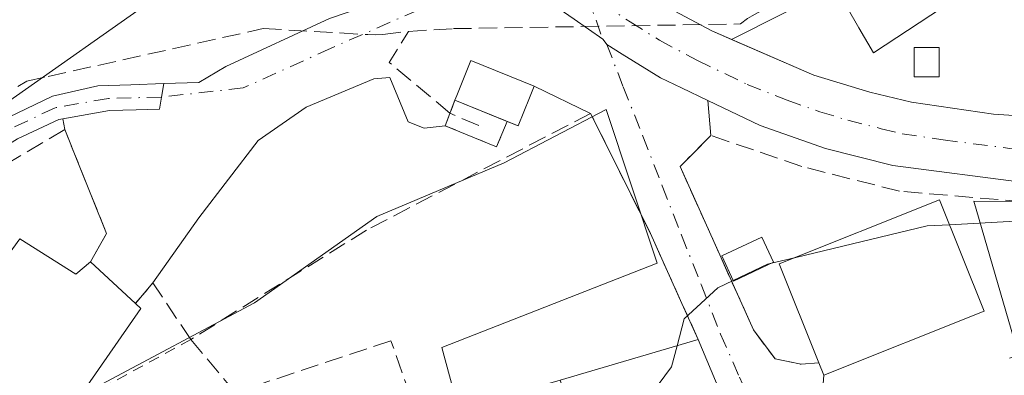
# Model space of a CAD drawing. Units: metres. Extents: x 613502 to 616930, y 4775646 to 4778016.
# Drawn here: x 616541 to 616630, y 4777442 to 4777474 of the extents above; entities that cross this region are included whole.
import ezdxf

# ---------------------------------------------------------------- set-up
doc = ezdxf.new("R2010")
doc.units = ezdxf.units.M
doc.header["$MEASUREMENT"] = 0
for name, pattern in [('DGN Style 2', [1.6480167562047852, 0.988810053722871, -0.6592067024819142]), ('DGN Style 3', [2.307223458686699, 1.648016756204785, -0.6592067024819142]), ('DGN Style 4', [2.6384748266838614, 1.318413404963828, -0.6592067024819142, 0.001648016756204785, -0.6592067024819142])]:
    doc.linetypes.add(name, pattern=pattern)
for name, color, linetype, lineweight in [('Alambrada', 7, 'DGN Style 2', 0), ('Camino Cxs', 7, 'Continuous', 0), ('Camino eje', 30, 'DGN Style 4', 13), ('Carretera de calzada única Cxs', 7, 'Continuous', 13), ('Carretera de calzada única eje', 7, 'DGN Style 4', 0), ('Conducción de hidrocarburos lineal', 6, 'DGN Style 3', 0), ('Curva de nivel normal', 30, 'Continuous', 0), ('Edificación Cxs', 1, 'Continuous', 13), ('Edificación ligera Cxs', 1, 'Continuous', 0), ('Elemento construido', 1, 'Continuous', 0), ('Instalación de hidrocarburos Cxs', 135, 'Continuous', 0), ('Muro lineal', 1, 'DGN Style 3', 13), ('Núcleo urbano CxS', 7, 'Continuous', 0), ('Prado CxS', 92, 'Continuous', 0), ('Valla', 7, 'DGN Style 2', 0), ('Vía urbana Cxs', 4, 'Continuous', 0), ('Vía urbana eje', 4, 'DGN Style 4', 0)]:
    doc.layers.add(name, color=color, linetype=linetype, lineweight=lineweight)

# ---------------------------------------------------------------- blocks, each defined once
blk = doc.blocks.new('*U13')
at = {"layer": 'Prado CxS', "color": 92, "linetype": 'Continuous', "lineweight": 0}
for points in [[(616547.7747, 4777441.1437, 168.2102000000014), (616562.0525000002, 4777448.743100001, 168.2345000000059), (616573.1061000006, 4777456.572699999, 168.1321999999927), (616584.6205000002, 4777461.408700001, 168.2369000000035), (616593.8318999996, 4777466.2445, 168.3113000000012), (616598.4732999997, 4777452.320499999, 168.8914999999979), (616578.9814999999, 4777444.6853, 168.2445000000007), (616584.6095000004, 4777423.856899999, 170.8148999999976)], [(616539.2600999996, 4777483.720100001, 162.1394), (616541.5000999998, 4777485.7601, 162.2525000000023), (616543.1700999998, 4777488.3301, 162.1830999999947), (616542.7801000001, 4777490.950099999, 161.8448000000062), (616544.4401000004, 4777494.220100001, 161.7826999999961), (616546.1101000002, 4777497.4801, 161.7054999999964), (616550.5601000005, 4777507.610099999, 161.4134999999951), (616553.2235000003, 4777513.6733, 161.3852999999945), (616553.4901000002, 4777514.280099999, 161.4704000000056), (616574.7033000002, 4777499.466499999, 166.9689999999973), (616556.1851000005, 4777478.565500001, 166.3126000000047), (616536.7238999996, 4777464.829299999, 167.2358999999997)]]:
    blk.add_polyline3d(points, dxfattribs=at)
blk = doc.blocks.new('*U37')
at = {"layer": 'Carretera de calzada única Cxs', "color": 7, "linetype": 'Continuous', "lineweight": 13}
for points in [[(616598.5701000001, 4777475.920100001, 168.0795000000071), (616603.3901000004, 4777473.360099999, 168.1484999999957), (616605.1727, 4777472.589199999, 168.1741000000038), (616612.6401000004, 4777469.360099999, 168.5752999999968), (616617.6901000004, 4777467.8301, 168.5207999999984), (616621.4600999998, 4777466.920100001, 168.8003999999928), (616628.8701, 4777465.8201, 168.7918999999965), (616651.4200999998, 4777464.360099999, 169.4119999999966)], [(616631.8701, 4777459.610099999, 169.7630000000063), (616619.7801000001, 4777461.1801, 170.3559999999998), (616613.6901000004, 4777462.7301, 168.8193000000028), (616607.7801000001, 4777464.790100001, 168.7464999999938), (616603.0362, 4777467.062100001, 168.3530000000028), (616600.6552999998, 4777468.202400001, 168.2669000000024), (616598.7600999996, 4777469.110099999, 168.2397000000055), (616595.3071, 4777471.265000001, 168.1845999999932), (616593.8948999997, 4777472.146299999, 168.1508000000031), (616593.6553999997, 4777472.4627, 168.1331000000064), (616593.5401, 4777472.6151, 168.1301999999996), (616590.9606, 4777474.4168, 168.1276000000071)]]:
    blk.add_polyline3d(points, dxfattribs=at)
blk = doc.blocks.new('*U40')
at = {"layer": 'Vía urbana Cxs', "color": 4, "linetype": 'Continuous', "lineweight": 0}
for points in [[(616607.8000999996, 4777431.970100001, 174.7599999999948), (616602.1700999998, 4777445.420100001, 172.0271999999968), (616600.6901000004, 4777448.690099999, 170.3571999999986), (616597.8501000004, 4777455.0101, 169.4079999999958), (616595.6106000004, 4777459.517999999, 169.036300000007), (616592.4401000004, 4777465.9001, 168.7315999999992), (616587.3400999998, 4777468.350099999, 168.9814000000042), (616581.6201, 4777470.6801, 169.0568999999959), (616580.3300999999, 4777467.5101, 169.9830999999976), (616580.1700999998, 4777467.090100001, 169.9251999999979), (616579.2889, 4777464.765900001, 169.6698000000033), (616577.3991, 4777464.5634, 169.6900000000023), (616575.9505000003, 4777465.1205, 171.0583999999944), (616574.2790999999, 4777469.131999999, 172.0472000000009), (616572.8306, 4777469.020500001, 173.3852999999945), (616566.7019999997, 4777466.457699999, 173.2703000000038), (616562.3563000001, 4777463.449100001, 168.9645000000019), (616557.0077999998, 4777456.429199999, 168.6943000000028), (616552.8501000004, 4777450.540100001, 169.0792999999976), (616551.2600999996, 4777448.6801, 170.485400000005), (616547.2100999998, 4777452.460100001, 170.3717999999935), (616548.6601, 4777455.020099999, 169.3396999999968), (616546.1834000006, 4777461.169299999, 168.8678999999975), (616544.8701, 4777464.4301, 169.3417000000045), (616544.6994000003, 4777465.4147, 169.5828000000038), (616548.9282999998, 4777466.147700001, 169.4000999999989), (616551.3255000003, 4777466.214500001, 170.0228999999963), (616553.4417000003, 4777466.273499999, 170.4502999999968), (616553.6309000002, 4777467.373500001, 171.0384999999951), (616553.8400999998, 4777468.590100001, 171.7388999999966), (616557.0077999998, 4777468.6862, 172.2636999999959), (616559.4592000004, 4777470.1348, 172.7436000000016), (616568.8191000001, 4777474.4805, 172.8481000000029)], [(616590.9606, 4777474.4168, 168.1276000000071), (616593.5401, 4777472.6151, 168.1301999999996), (616593.6553999997, 4777472.4627, 168.1331000000064), (616593.8948999997, 4777472.146299999, 168.1508000000031), (616595.3071, 4777471.265000001, 168.1845999999932), (616598.7600999996, 4777469.110099999, 168.2397000000055), (616600.6552999998, 4777468.202400001, 168.2669000000024), (616603.0362, 4777467.062100001, 168.3530000000028), (616603.3201000001, 4777463.9001, 168.8889999999956), (616600.9501, 4777461.5101, 169.1530000000057), (616600.5301000001, 4777461.090100001, 169.1753000000026), (616607.1700999998, 4777446.300100001, 171.9205999999976), (616609.1201, 4777443.6601, 173.1215999999986), (616611.4801000003, 4777443.1801, 175.1508999999933), (616613.0900999998, 4777443.3101, 176.2912999999971), (616613.5401, 4777442.1801, 175.5556999999972), (616613.3201000001, 4777439.420100001, 173.869200000001)]]:
    blk.add_polyline3d(points, dxfattribs=at)

msp = doc.modelspace()

# ---------------------------------------------------------------- linework, layer by layer
at = {"layer": 'Alambrada', "color": 7, "linetype": 'DGN Style 2', "lineweight": 0, "extrusion": (0.1764446897712953, 0.09645869469957215, 0.9795728618476353), "elevation": 569779.7400085649, "flags": 128}
msp.add_lwpolyline([(3896187.789549019, -2774742.902244785), (3896187.789549019, -2774730.814098168)], dxfattribs=at)
at = {"layer": 'Camino Cxs', "color": 7, "linetype": 'Continuous', "lineweight": 0}
for points in [[(616463.8501000004, 4777406.6501, 167.0391999999993), (616484.2100999998, 4777418.120100001, 167.6251000000047), (616492.9801000003, 4777422.370100001, 167.8359999999957), (616501.3601000002, 4777426.940099999, 167.4554000000062), (616511.7801000001, 4777432.860099999, 167.4548000000068), (616516.5000999998, 4777436.030099999, 167.4771000000037), (616520.9301000005, 4777439.710100001, 167.5528999999951), (616523.7701000003, 4777442.620100001, 167.6885000000038), (616526.1101000002, 4777445.920100001, 167.7428999999975), (616528.2801000001, 4777450.630100001, 167.8709999999992), (616530.3400999998, 4777455.390100001, 167.9113999999972), (616532.2301000003, 4777458.590100001, 168.1503999999986), (616534.5000999998, 4777461.600099999, 168.7872999999963), (616536.9600999998, 4777463.8301, 169.3954999999987), (616539.8101000005, 4777465.5601, 170.2516999999934), (616543.7600999996, 4777467.450099999, 170.2682000000059), (616547.8701, 4777468.380100001, 169.8353999999963), (616550.8601000002, 4777468.4801, 170.9171999999962), (616553.8400999998, 4777468.590100001, 171.7388999999966)], [(616539.8101000005, 4777465.5601, 170.2516999999934), (616543.7600999996, 4777467.450099999, 170.2682000000059), (616547.8701, 4777468.380100001, 169.8353999999963), (616550.8601000002, 4777468.4801, 170.9171999999962), (616553.8400999998, 4777468.590100001, 171.7388999999966), (616553.6309000002, 4777467.373500001, 171.0384999999951), (616553.4417000003, 4777466.273499999, 170.4502999999968), (616551.3255000003, 4777466.214500001, 170.0228999999963), (616548.9282999998, 4777466.147700001, 169.4000999999989), (616544.6994000003, 4777465.4147, 169.5828000000038), (616544.3384999996, 4777465.3521, 169.6521000000066), (616540.6091, 4777463.579299999, 169.4459999999963)], [(616553.8400999998, 4777468.590100001, 171.7388999999966), (616553.6309000002, 4777467.373500001, 171.0384999999951), (616553.4417000003, 4777466.273499999, 170.4502999999968), (616551.3255000003, 4777466.214500001, 170.0228999999963), (616548.9282999998, 4777466.147700001, 169.4000999999989), (616544.6994000003, 4777465.4147, 169.5828000000038)], [(616544.6994000003, 4777465.4147, 169.5828000000038), (616544.3384999996, 4777465.3521, 169.6521000000066), (616540.6091, 4777463.579299999, 169.4459999999963), (616538.1473000003, 4777462.0781, 168.7263999999996), (616535.3163000002, 4777459.126499999, 168.853099999993), (616532.5239000004, 4777454.410700001, 168.3886000000057), (616529.7046999997, 4777448.067500001, 168.9214000000065), (616526.7287, 4777442.710700001, 168.1209999999992), (616523.1952999998, 4777438.843900001, 167.7277000000031), (616518.2912999997, 4777434.593699999, 167.5932999999932), (616512.4732999997, 4777430.7075, 167.5724999999948), (616494.0900999998, 4777420.220100001, 168.8285999999935), (616485.3300999999, 4777415.9801, 167.9364999999962), (616465.0100999996, 4777404.540100001, 167.269100000005), (616431.9700999996, 4777386.780099999, 167.0244999999995), (616409.4101, 4777375.100099999, 166.8390000000072), (616378.6101000002, 4777357.7401, 166.8108000000066), (616368.7210999997, 4777352.9069, 166.3222999999998), (616360.2544999998, 4777348.078299999, 166.2433000000019)]]:
    msp.add_polyline3d(points, dxfattribs=at)
at = {"layer": 'Camino eje', "color": 30, "linetype": 'DGN Style 4', "lineweight": 13}
msp.add_polyline3d([(616553.6309000002, 4777467.373500001, 171.0384999999951), (616548.8183000004, 4777467.245100001, 169.6309000000037), (616544.0022999998, 4777466.410300001, 169.9670000000042), (616540.0853000004, 4777464.5481, 169.8105000000069), (616537.4524999997, 4777462.942700001, 168.7998999999982), (616534.4345000006, 4777459.7963, 168.7041999999929), (616531.5447000006, 4777454.916099999, 168.1484000000055), (616528.7193, 4777448.558900001, 168.2905000000028), (616525.8296999997, 4777443.3577, 167.934699999998), (616522.4265000002, 4777439.633300001, 167.6174000000028), (616517.6105000004, 4777435.4593, 167.5286000000051), (616512.2050999999, 4777431.610099999, 167.5187000000005), (616506.9951, 4777428.6501, 167.5080000000016), (616497.7251000004, 4777423.5801, 167.9147999999986), (616493.5351, 4777421.295100001, 168.3306000000011), (616489.1551000001, 4777419.175100001, 168.3585000000021), (616484.7701000003, 4777417.050100001, 167.7776000000013), (616474.5900999998, 4777411.315099999, 167.3236000000034), (616464.4301000005, 4777405.595100001, 167.1532000000007)], dxfattribs=at)
at = {"layer": 'Carretera de calzada única Cxs', "color": 7, "linetype": 'Continuous', "lineweight": 13, "extrusion": (-0.01209784496039134, 0.00523113367971792, 0.9999131349210988), "elevation": 17700.16347626001, "flags": 128}
msp.add_lwpolyline([(616560.2991022393, 4777446.135458335), (616562.0818814909, 4777445.364647788)], dxfattribs=at)
at = {"layer": 'Carretera de calzada única Cxs', "color": 7, "linetype": 'Continuous', "lineweight": 13}
for points in [[(616589.6761999996, 4777482.359800001, 168.241200000004), (616590.8979000002, 4777481.315400001, 168.1733999999997), (616591.9101, 4777480.450099999, 168.1294999999955), (616596.8551000003, 4777477.011499999, 168.0577000000048), (616598.5701000001, 4777475.920100001, 168.0795000000071), (616603.3901000004, 4777473.360099999, 168.1484999999957)], [(616603.0362, 4777467.062100001, 168.3530000000028), (616600.6552999998, 4777468.202400001, 168.2669000000024), (616598.7600999996, 4777469.110099999, 168.2397000000055), (616595.3071, 4777471.265000001, 168.1845999999932), (616593.8948999997, 4777472.146299999, 168.1508000000031), (616593.6553999997, 4777472.4628, 168.1331000000064), (616593.5401, 4777472.6151, 168.1301999999996), (616590.9606, 4777474.4169, 168.1276000000071), (616586.8901000004, 4777477.2601, 168.1002000000008), (616585.0926000001, 4777478.7401, 168.1530999999959), (616583.8901000004, 4777479.7301, 168.1601999999984), (616583.1086999997, 4777480.5196, 168.1465000000026)], [(616605.1727, 4777472.589299999, 168.1741000000038), (616612.6401000004, 4777469.360099999, 168.5752999999968), (616617.6901000004, 4777467.8301, 168.5207999999984), (616621.4600999998, 4777466.920100001, 168.8003999999928), (616628.8701, 4777465.8201, 168.7918999999965), (616651.4200999998, 4777464.360099999, 169.4119999999966), (616715.9101, 4777461.860099999, 171.2995999999985), (616720.7701000003, 4777461.770099999, 172.9076000000059)], [(616756.3901000004, 4777454.640100001, 171.5157000000036), (616747.1901000004, 4777454.640100001, 171.5633999999991), (616715.7100999998, 4777455.290100001, 171.2185999999929), (616650.6901000004, 4777457.8101, 170.6010999999999), (616631.8701, 4777459.610099999, 169.7630000000063), (616619.7801000001, 4777461.1801, 170.3559999999998), (616613.6901000004, 4777462.7301, 168.8193000000028), (616607.7801000001, 4777464.790100001, 168.7464999999938), (616603.0362, 4777467.062100001, 168.3530000000028)]]:
    msp.add_polyline3d(points, dxfattribs=at)
at = {"layer": 'Carretera de calzada única eje', "color": 7, "linetype": 'DGN Style 4', "lineweight": 0}
msp.add_polyline3d([(616592.0100999996, 4777476.9001, 168.0801000000065), (616593.3300999999, 4777475.9301, 168.0875999999989), (616596.0100999996, 4777474.1801, 168.0930999999982), (616598.6601, 4777472.5101, 168.1068999999989), (616602.1001000004, 4777470.690099999, 168.1836000000039), (616606.6001000004, 4777468.520099999, 168.2562999999936), (616610.2100999998, 4777467.0801, 168.4046999999991), (616613.1700999998, 4777466.050100001, 168.5489999999991), (616615.6901000004, 4777465.270099999, 168.6327000000019), (616618.7301000003, 4777464.5101, 168.7491000000009), (616620.6201, 4777464.050100001, 168.8447000000015), (616624.3201000001, 4777463.5001, 168.882500000007), (616630.3701, 4777462.720100001, 168.8669999999984), (616641.6401000004, 4777461.9901, 169.2983999999997), (616651.0500999996, 4777461.090100001, 169.7452000000048), (616715.8201000001, 4777458.5801, 170.508600000001), (616731.4801000003, 4777458.2601, 171.1426999999967), (616747.2301000003, 4777457.9301, 171.0684999999939), (616798.1601, 4777457.9301, 173.4882000000071), (616803.6001000004, 4777458.1601, 173.8623999999982), (616805.8000999996, 4777458.220100001, 173.9848999999958)], dxfattribs=at)
at = {"layer": 'Conducción de hidrocarburos lineal', "color": 6, "linetype": 'DGN Style 3', "lineweight": 0, "extrusion": (0.4848636130637065, 0.2758364271279065, 0.8299527349169467), "elevation": 1616897.101782837, "flags": 128}
msp.add_lwpolyline([(3847641.616537802, -2405337.559097681), (3847648.344612507, -2405334.555693721), (3847649.920800737, -2405338.042575088)], dxfattribs=at)
at = {"layer": 'Conducción de hidrocarburos lineal', "color": 6, "linetype": 'DGN Style 3', "lineweight": 0, "extrusion": (-0.008295900404468065, 0.003519211305426887, 0.9999593957697818), "elevation": 11867.59737418341, "flags": 128}
msp.add_lwpolyline([(616562.5050352684, 4777452.620421523), (616559.9102138397, 4777453.72112834)], dxfattribs=at)
at = {"layer": 'Conducción de hidrocarburos lineal', "color": 6, "linetype": 'DGN Style 3', "lineweight": 0}
for points in [[(616575.9620000003, 4777473.318, 169.5065000000031), (616580.0240000002, 4777473.568, 168.4551999999967), (616605.9890000002, 4777473.994000001, 168.2149999999965), (616606.6220000006, 4777474.473999999, 168.2415000000037), (616607.04, 4777474.715, 168.2590000000055), (616637.3389999997, 4777491.876, 168.3205000000016), (616655.4460000005, 4777502.131999999, 168.5411000000022), (616656.1069999998, 4777502.505999999, 168.4069000000018), (616656.8459999999, 4777502.832000001, 168.3464999999997), (616662.3839999996, 4777503.607999999, 168.3145999999979), (616673.4720000001, 4777506.467, 168.3310000000056), (616691.556, 4777508.389000001, 168.5817999999999)], [(616054.5259999996, 4777175.513, 167.3459000000003), (616202.9610000001, 4777253.710000001, 166.0561000000016), (616235.5369999995, 4777278.895, 166.252800000002), (616236.0319999997, 4777278.839000001, 166.1502999999939), (616248.7407999998, 4777293.433599999, 164.8261999999959), (616511.4270000001, 4777432.168, 167.4707999999955), (616523.1260000002, 4777440.823000001, 167.6526000000013), (616534.0219999999, 4777464.127, 169.979600000006), (616534.233, 4777464.578000001, 170.2556999999942), (616534.6619999995, 4777464.83, 170.3601999999955), (616541.4330000002, 4777468.801000001, 172.0702000000019), (616543.3770000003, 4777469.234999999, 171.8729000000021), (616562.8300000001, 4777473.575999999, 173.6719000000012), (616572.2779999999, 4777473.028000001, 171.7560999999987), (616573.0029999996, 4777473.017000001, 171.3782999999967), (616573.6330000004, 4777473.038000001, 170.9752000000008), (616575.9620000003, 4777473.318, 169.5065000000031)]]:
    msp.add_polyline3d(points, dxfattribs=at)
at = {"layer": 'Curva de nivel normal', "color": 30, "linetype": 'Continuous', "lineweight": 0, "elevation": 170, "flags": 128}
for points in [[(616719.3049, 4777464.808), (616716.9699999997, 4777464.810000001), (616706.7999999998, 4777464.710000001), (616698.6200000001, 4777464.480000001), (616693.9000000004, 4777463.680000001), (616692.9400000004, 4777461.890000001), (616693.5800000001, 4777459.220000001), (616693.7400000002, 4777456.41), (616692.6799999997, 4777454.430000001), (616689.7199999997, 4777453.689999999), (616683.1799999997, 4777453.65), (616671.0099999999, 4777453.880000001), (616653.4600000001, 4777454.850000001), (616635.1399999997, 4777456.380000001), (616624.9016000004, 4777455.820499999)], [(616624.9016000004, 4777455.820499999), (616622.8799999999, 4777455.710000001), (616611.0025000004, 4777452.862000001)], [(616608.8126999997, 4777452.336999999), (616608.4500000002, 4777452.25), (616605.3383999999, 4777450.7667)], [(616611.0025000004, 4777452.862000001), (616608.8126999997, 4777452.336999999)], [(616605.3383999999, 4777450.7667), (616603.9400000004, 4777450.100000001), (616600.9000000004, 4777447.289999999), (616600.2653999999, 4777444.8584)], [(616600.2653999999, 4777444.8584), (616599.7699999996, 4777442.960000001), (616596.5599999996, 4777438.630000001), (616593.0700000003, 4777434.970000001), (616592.1867000004, 4777434.103)]]:
    msp.add_lwpolyline(points, dxfattribs=at)
at = {"layer": 'Edificación Cxs', "color": 1, "linetype": 'Continuous', "lineweight": 13, "flags": 128}
for points, elevation in [([(616586.9101, 4777467.290100001), (616585.8800999997, 4777464.770099999), (616580.1700999998, 4777467.090100001), (616580.3300999999, 4777467.5101), (616581.6201, 4777470.6801), (616587.3400999998, 4777468.350099999)], 169.9830999999976), ([(616628.0401, 4777447.9901), (616613.5401, 4777442.1801), (616613.0900999998, 4777443.3101), (616609.5000999998, 4777452.2601), (616624.0000999998, 4777458.0701)], 176.2912999999971), ([(616540.8000999996, 4777454.540100001), (616545.8901000004, 4777451.340100001), (616547.2100999998, 4777452.460100001), (616551.2600999996, 4777448.6801), (616551.7600999996, 4777448.220100001), (616545.8901000004, 4777439.7401), (616543.8000999996, 4777440.610099999), (616542.1201, 4777437.7301), (616540.1201, 4777438.690099999), (616537.4101, 4777435.0101), (616530.4801000003, 4777440.300100001)], 173.3822999999974), ([(616599.5701000001, 4777429.0101), (616594.4501, 4777427.1801), (616589.6901000004, 4777441.7401), (616602.1700999998, 4777445.420100001), (616607.8000999996, 4777431.970100001), (616606.0100999996, 4777431.340100001)], 178.3628999999928)]:
    msp.add_lwpolyline(points, close=True, dxfattribs=dict(at, elevation=elevation))
at = {"layer": 'Edificación Cxs', "color": 1, "linetype": 'Continuous', "lineweight": 13, "extrusion": (0.1558007408739376, -0.0145707657748419, 0.9876810324835984), "elevation": 26620.49536736944, "flags": 128}
msp.add_lwpolyline([(4814124.487947725, -166942.8587650226), (4814121.882987386, -166942.0580267824), (4814122.191255631, -166941.0221156193)], dxfattribs=at)
at = {"layer": 'Edificación Cxs', "color": 1, "linetype": 'Continuous', "lineweight": 13, "extrusion": (0.07217197993513944, -0.02932445404661741, 0.9969610231634484), "elevation": -95427.3936767492, "flags": 128}
msp.add_lwpolyline([(4658163.266999995, 1223421.030752101), (4658163.266999995, 1223426.14102024)], dxfattribs=at)
at = {"layer": 'Edificación Cxs', "color": 1, "linetype": 'Continuous', "lineweight": 13, "extrusion": (0.3056992056816213, 0.6287591377248315, 0.7149894701134781), "elevation": 3192466.695769645, "flags": 128}
msp.add_lwpolyline([(1534479.115913435, -3264617.084663252), (1534473.139070412, -3264616.172393378), (1534472.441667483, -3264618.388416764)], dxfattribs=at)
at = {"layer": 'Edificación Cxs', "color": 1, "linetype": 'Continuous', "lineweight": 13, "extrusion": (-0.0149876120534721, 0.01398843792287948, 0.9997898254580372), "elevation": 57758.86276217234, "flags": 128}
msp.add_lwpolyline([(616480.499330832, 4777111.910719846), (616484.5505786038, 4777108.130349962)], dxfattribs=at)
at = {"layer": 'Edificación Cxs', "color": 1, "linetype": 'Continuous', "lineweight": 13, "extrusion": (0.3807940284054847, -0.1360446313082252, 0.9145970512870312), "elevation": -415011.2807820874, "flags": 128}
msp.add_lwpolyline([(4706380.490603718, 939095.1447397165), (4706380.225638773, 939094.460706723), (4706370.265081339, 939097.3852816263)], dxfattribs=at)
at = {"layer": 'Edificación Cxs', "color": 1, "linetype": 'Continuous', "lineweight": 13, "extrusion": (0.1867126873412819, -0.482664632448357, 0.8556712131241119), "elevation": -2190622.584819362, "flags": 128}
msp.add_lwpolyline([(2298722.926022475, 3622331.441084004), (2298707.306451192, 3622331.222155196), (2298707.29444441, 3622332.643550003)], dxfattribs=at)
at = {"layer": 'Edificación Cxs', "color": 1, "linetype": 'Continuous', "lineweight": 13, "extrusion": (-0.04422084824059672, -0.01303948089205587, 0.9989366789336289), "elevation": -89390.2349771942, "flags": 128}
msp.add_lwpolyline([(-4407984.895976244, 1940569.76120686), (-4407984.895976244, 1940582.786313395)], dxfattribs=at)
at = {"layer": 'Edificación Cxs', "color": 1, "linetype": 'Continuous', "lineweight": 13, "extrusion": (0.4770504533193492, 0.3623736807474177, 0.8006923132448396), "elevation": 2025508.567072138, "flags": 128}
msp.add_lwpolyline([(3431355.581491558, -2706898.026502653), (3431341.465594444, -2706893.464809492), (3431342.046667991, -2706891.208667631)], dxfattribs=at)
at = {"layer": 'Edificación Cxs', "color": 1, "linetype": 'Continuous', "lineweight": 13}
for points in [[(616580.1700999998, 4777467.090100001, 169.9251999999979), (616580.3300999999, 4777467.5101, 169.9830999999976), (616581.6201, 4777470.6801, 169.0568999999959), (616587.3400999998, 4777468.350099999, 168.9814000000042), (616586.9101, 4777467.290100001, 169.2397000000055)], [(616613.0900999998, 4777443.3101, 176.2912999999971), (616609.5000999998, 4777452.2601, 175.2737999999954), (616624.0000999998, 4777458.0701, 173.6008000000002), (616628.0401, 4777447.9901, 175.6689999999944)]]:
    msp.add_polyline3d(points, dxfattribs=at)
at = {"layer": 'Edificación ligera Cxs', "color": 1, "linetype": 'Continuous', "lineweight": 0}
for points in [[(616623.9801000003, 4777469.200099999, 168.838499999998), (616621.7100999998, 4777469.200099999, 168.8233999999939), (616621.7100999998, 4777471.860099999, 168.8549999999959), (616623.9801000003, 4777471.860099999, 168.8650999999954), (616623.9801000003, 4777469.200099999, 168.838499999998)], [(616608.9901000002, 4777452.420100001, 174.7644), (616605.3601000002, 4777450.720100001, 171.8269), (616604.3101000005, 4777452.9901, 171.251099999994), (616607.9301000005, 4777454.6801, 172.335500000001), (616608.9901000002, 4777452.420100001, 174.7644)]]:
    msp.add_polyline3d(points, dxfattribs=at)
for points in [[(616623.9801000003, 4777469.200099999, 168.8650999999954), (616621.7100999998, 4777469.200099999, 168.8650999999954), (616621.7100999998, 4777471.860099999, 168.8650999999954), (616623.9801000003, 4777471.860099999, 168.8650999999954)], [(616608.9901000002, 4777452.420100001, 174.7644), (616605.3601000002, 4777450.720100001, 174.7644), (616604.3101000005, 4777452.9901, 174.7644), (616607.9301000005, 4777454.6801, 174.7644)]]:
    msp.add_3dface(points, dxfattribs=at)
at = {"layer": 'Elemento construido', "color": 1, "linetype": 'Continuous', "lineweight": 0}
msp.add_polyline3d([(616603.3901000004, 4777473.360099999, 168.1484999999957), (616612.6401000004, 4777469.360099999, 168.5752999999968), (616617.6901000004, 4777467.8301, 168.5207999999984), (616621.4600999998, 4777466.920100001, 168.8003999999928), (616628.8701, 4777465.8201, 168.7918999999965), (616651.4200999998, 4777464.360099999, 169.4119999999966), (616715.9101, 4777461.860099999, 171.2995999999985), (616720.7701000003, 4777461.770099999, 172.9076000000059), (616731.7500999998, 4777461.550100001, 173.7342999999964), (616747.2600999996, 4777461.2301, 171.2342999999964), (616772.0601000005, 4777461.2301, 172.7669000000024)], dxfattribs=at)
at = {"layer": 'Instalación de hidrocarburos Cxs', "color": 135, "linetype": 'Continuous', "lineweight": 0, "extrusion": (0.9349901063213446, -0.3546701433735143, 0.001609497005766796), "elevation": -1117928.305516481, "flags": 128}
msp.add_lwpolyline([(4685570.62315448, 1968.974610687657), (4685572.837692891, 1969.19501097312), (4685573.108797035, 1969.230011018457)], dxfattribs=at)
at = {"layer": 'Instalación de hidrocarburos Cxs', "color": 135, "linetype": 'Continuous', "lineweight": 0, "extrusion": (0.07217197993513944, -0.02932445404661741, 0.9969610231634484), "elevation": -95427.3936767492, "flags": 128}
msp.add_lwpolyline([(4658163.266999995, 1223426.14102024), (4658163.266999995, 1223421.030752101)], dxfattribs=at)
at = {"layer": 'Instalación de hidrocarburos Cxs', "color": 135, "linetype": 'Continuous', "lineweight": 0, "extrusion": (0.03071208362834916, -0.07326658844662305, 0.9968393927492024), "elevation": -330922.976596833, "flags": 128}
msp.add_lwpolyline([(2415574.084555294, 4154496.630587596), (2415572.309850115, 4154494.868322654), (2415568.761732141, 4154498.426839078)], dxfattribs=at)
at = {"layer": 'Instalación de hidrocarburos Cxs', "color": 135, "linetype": 'Continuous', "lineweight": 0}
msp.add_polyline3d([(616584.8901000004, 4777465.1722, 169.5271000000066), (616583.9324000003, 4777462.8661, 169.3871000000072), (616579.2889, 4777464.765799999, 169.6698000000033), (616580.0739000002, 4777466.8366, 169.8901999999944), (616580.1699999999, 4777467.09, 169.9251999999979)], close=True, dxfattribs=at)
at = {"layer": 'Muro lineal', "color": 1, "linetype": 'DGN Style 3', "lineweight": 13, "extrusion": (0.4376997934641246, 0.2733666008346676, 0.8565568237715244), "elevation": 1576005.295979545, "flags": 128}
msp.add_lwpolyline([(3725473.992228438, -2615564.424247053), (3725480.151813057, -2615564.194231793), (3725479.416483685, -2615561.469510168)], dxfattribs=at)
at = {"layer": 'Muro lineal', "color": 1, "linetype": 'DGN Style 3', "lineweight": 13}
for points in [[(616602.1700999998, 4777445.420100001, 172.0271999999968), (616600.6901000004, 4777448.690099999, 170.3571999999986), (616597.8501000004, 4777455.0101, 169.4079999999958), (616592.4401000004, 4777465.9001, 168.7315999999992), (616572.1700999998, 4777455.3301, 169.9804000000004), (616556.2801000001, 4777445.420100001, 168.9606000000058)], [(616547.2100999998, 4777452.460100001, 170.3717999999935), (616548.6601, 4777455.020099999, 169.3396999999968), (616544.8701, 4777464.4301, 169.3417000000045), (616535.8000999996, 4777459.0601, 168.9569999999949), (616527.4600999998, 4777442.220100001, 168.2485000000015), (616529.5701000001, 4777440.890100001, 169.7724000000017)], [(616630.3201000001, 4777443.7401, 174.3821000000025), (616663.7600999996, 4777453.5001, 171.5048999999999), (616663.0500999996, 4777456.0601, 170.625), (616648.4801000003, 4777456.9301, 170.9407000000065), (616631.6101000002, 4777457.9001, 170.3202000000019), (616620.3701, 4777458.850099999, 173.1294000000053), (616611.5301000001, 4777461.090100001, 169.5032000000065), (616603.3201000001, 4777463.9001, 168.8889999999956), (616603.0500999996, 4777463.610099999, 168.9367000000057), (616600.9501, 4777461.5101, 169.1530000000057), (616600.5301000001, 4777461.090100001, 169.1753000000026), (616607.1700999998, 4777446.300100001, 171.9205999999976), (616609.1201, 4777443.6601, 173.1215999999986), (616611.4801000003, 4777443.1801, 175.1508999999933), (616613.0900999998, 4777443.3101, 176.2912999999971)], [(616589.6901000004, 4777441.7401, 171.4266999999963), (616576.9401000004, 4777438.0701, 169.5316000000021), (616574.3800999997, 4777445.300100001, 168.383600000001), (616560.3000999996, 4777440.630100001, 168.4838000000018), (616556.2801000001, 4777445.420100001, 168.9606000000058)]]:
    msp.add_polyline3d(points, dxfattribs=at)
at = {"layer": 'Núcleo urbano CxS', "color": 7, "linetype": 'Continuous', "lineweight": 0}
for points in [[(616536.4905000003, 4777433.544299999, 167.8656000000046), (616524.0551000005, 4777443.446699999, 167.4443000000028), (616527.0487000003, 4777452.1975, 167.3781000000017), (616528.5608999999, 4777462.176899999, 166.9695999999967), (616529.5569000002, 4777462.593499999, 166.966499999995), (616532.1325000003, 4777463.3969, 166.9541999999929), (616536.7238999996, 4777464.829299999, 167.2358999999997), (616556.1851000005, 4777478.565500001, 166.3126000000047), (616574.7033000002, 4777499.466499999, 166.9689999999973), (616575.9310999997, 4777500.544299999, 166.5377000000008), (616582.5478999997, 4777491.115499999, 167.4689000000071), (616606.9583000002, 4777509.538100001, 167.0004000000044), (616610.8731000006, 4777506.544500001, 167.2013000000006), (616646.1069, 4777527.0397, 167.1726999999955), (616674.2018999998, 4777475.225299999, 169.0191999999952), (616664.7600999996, 4777471.0803, 169.1843999999983), (616664.7600999996, 4777466.474500001, 169.607600000003), (616706.2117, 4777463.710899999, 169.8659000000043)], [(616726.5563000003, 4777386.869700001, 186.3273000000045), (616686.2308999998, 4777380.1237, 181.8173999999999), (616685.8268999998, 4777383.314300001, 181.5288), (616683.6873000005, 4777400.2147, 178.9747000000061), (616679.4373000005, 4777399.844900001, 178.9841000000015), (616657.7922999999, 4777397.9617, 178.3687999999966), (616643.7188999997, 4777400.775699999, 177.6981999999989), (616627.1086999997, 4777457.9363, 169.0053000000044), (616653.0157000005, 4777457.7237, 169.4391000000032), (616677.1957, 4777456.1117, 170.1575000000012), (616734.5371000003, 4777453.347899999, 170.4498000000021), (616734.3066999996, 4777475.4553, 168.8475000000035), (616726.9376999997, 4777497.1021, 168.6236000000063), (616705.7512999997, 4777489.042300001, 168.7344000000012), (616706.2117, 4777463.710899999, 169.8659000000043), (616664.7600999996, 4777466.474500001, 169.607600000003), (616664.7600999996, 4777471.0803, 169.1843999999983), (616674.2018999998, 4777475.225299999, 169.0191999999952), (616646.1069, 4777527.0397, 167.1726999999955), (616610.8731000006, 4777506.544500001, 167.2013000000006), (616606.9583000002, 4777509.538100001, 167.0004000000044), (616582.5478999997, 4777491.115499999, 167.4689000000071), (616575.9310999997, 4777500.544299999, 166.5377000000008), (616574.7033000002, 4777499.466499999, 166.9689999999973)], [(616574.7033000002, 4777499.466499999, 166.9689999999973), (616556.1851000005, 4777478.565500001, 166.3126000000047), (616536.7238999996, 4777464.829299999, 167.2358999999997), (616532.1325000003, 4777463.3969, 166.9541999999929), (616529.5569000002, 4777462.593499999, 166.966499999995), (616528.5608999999, 4777462.176899999, 166.9695999999967), (616527.0487000003, 4777452.1975, 167.3781000000017), (616524.0551000005, 4777443.446699999, 167.4443000000028), (616536.4905000003, 4777433.544299999, 167.8656000000046)], [(616584.6095000004, 4777423.856899999, 170.8148999999976), (616578.9814999999, 4777444.6853, 168.2445000000007), (616598.4732999997, 4777452.320499999, 168.8914999999979), (616593.8318999996, 4777466.2445, 168.3113000000012), (616584.6205000002, 4777461.408700001, 168.2369000000035), (616573.1061000006, 4777456.572699999, 168.1321999999927), (616562.0525000002, 4777448.743100001, 168.2345000000059), (616547.7747, 4777441.1437, 168.2102000000014)], [(616547.7747, 4777441.1437, 168.2102000000014), (616562.0525000002, 4777448.743100001, 168.2345000000059), (616573.1061000006, 4777456.572699999, 168.1321999999927), (616584.6205000002, 4777461.408700001, 168.2369000000035), (616593.8318999996, 4777466.2445, 168.3113000000012), (616598.4732999997, 4777452.320499999, 168.8914999999979), (616578.9814999999, 4777444.6853, 168.2445000000007), (616584.6095000004, 4777423.856899999, 170.8148999999976)], [(616734.5371000003, 4777453.347899999, 170.4498000000021), (616677.1957, 4777456.1117, 170.1575000000012), (616653.0157000005, 4777457.7237, 169.4391000000032), (616627.1086999997, 4777457.9363, 169.0053000000044), (616643.7188999997, 4777400.775699999, 177.6981999999989), (616657.7922999999, 4777397.9617, 178.3687999999966), (616679.4373000005, 4777399.844900001, 178.9841000000015), (616683.6873000005, 4777400.2147, 178.9747000000061), (616685.8268999998, 4777383.314300001, 181.5288), (616686.2308999998, 4777380.1237, 181.8173999999999), (616726.5563000003, 4777386.869700001, 186.3273000000045)]]:
    msp.add_polyline3d(points, dxfattribs=at)
at = {"layer": 'Prado CxS', "color": 92, "linetype": 'Continuous', "lineweight": 0}
for points in [[(616726.5563000003, 4777386.869700001, 186.3273000000045), (616686.2308999998, 4777380.1237, 181.8173999999999), (616685.8268999998, 4777383.314300001, 181.5288), (616683.6873000005, 4777400.2147, 178.9747000000061), (616679.4373000005, 4777399.844900001, 178.9841000000015), (616657.7922999999, 4777397.9617, 178.3687999999966), (616643.7188999997, 4777400.775699999, 177.6981999999989), (616627.1086999997, 4777457.9363, 169.0053000000044), (616653.0157000005, 4777457.7237, 169.4391000000032), (616677.1957, 4777456.1117, 170.1575000000012), (616734.5371000003, 4777453.347899999, 170.4498000000021), (616734.3066999996, 4777475.4553, 168.8475000000035), (616726.9376999997, 4777497.1021, 168.6236000000063), (616705.7512999997, 4777489.042300001, 168.7344000000012), (616706.2117, 4777463.710899999, 169.8659000000043), (616664.7600999996, 4777466.474500001, 169.607600000003), (616664.7600999996, 4777471.0803, 169.1843999999983), (616674.2018999998, 4777475.225299999, 169.0191999999952), (616646.1069, 4777527.0397, 167.1726999999955), (616610.8731000006, 4777506.544500001, 167.2013000000006), (616606.9583000002, 4777509.538100001, 167.0004000000044), (616582.5478999997, 4777491.115499999, 167.4689000000071), (616575.9310999997, 4777500.544299999, 166.5377000000008), (616574.7033000002, 4777499.466499999, 166.9689999999973)], [(616574.7033000002, 4777499.466499999, 166.9689999999973), (616556.1851000005, 4777478.565500001, 166.3126000000047), (616536.7238999996, 4777464.829299999, 167.2358999999997), (616532.1325000003, 4777463.3969, 166.9541999999929), (616529.5569000002, 4777462.593499999, 166.966499999995), (616528.5608999999, 4777462.176899999, 166.9695999999967), (616527.0487000003, 4777452.1975, 167.3781000000017), (616524.0551000005, 4777443.446699999, 167.4443000000028), (616536.4905000003, 4777433.544299999, 167.8656000000046)], [(616547.7747, 4777441.1437, 168.2102000000014), (616562.0525000002, 4777448.743100001, 168.2345000000059), (616573.1061000006, 4777456.572699999, 168.1321999999927), (616584.6205000002, 4777461.408700001, 168.2369000000035), (616593.8318999996, 4777466.2445, 168.3113000000012), (616598.4732999997, 4777452.320499999, 168.8914999999979), (616578.9814999999, 4777444.6853, 168.2445000000007), (616584.6095000004, 4777423.856899999, 170.8148999999976)], [(616726.5563000003, 4777386.869700001, 186.3273000000045), (616686.2308999998, 4777380.1237, 181.8173999999999), (616685.8268999998, 4777383.314300001, 181.5288), (616683.6873000005, 4777400.2147, 178.9747000000061), (616679.4373000005, 4777399.844900001, 178.9841000000015), (616657.7922999999, 4777397.9617, 178.3687999999966), (616643.7188999997, 4777400.775699999, 177.6981999999989), (616627.1086999997, 4777457.9363, 169.0053000000044), (616653.0157000005, 4777457.7237, 169.4391000000032), (616677.1957, 4777456.1117, 170.1575000000012), (616734.5371000003, 4777453.347899999, 170.4498000000021)]]:
    msp.add_polyline3d(points, dxfattribs=at)
at = {"layer": 'Valla', "color": 7, "linetype": 'DGN Style 2', "lineweight": 0}
msp.add_polyline3d([(616580.1700999998, 4777467.090100001, 169.9251999999979), (616579.2889, 4777464.765900001, 169.6698000000033), (616583.9325000001, 4777462.8661, 169.3871000000072), (616584.8901000004, 4777465.172300001, 169.5271000000066)], dxfattribs=at)
at = {"layer": 'Vía urbana Cxs', "color": 4, "linetype": 'Continuous', "lineweight": 0, "extrusion": (-0.01209784496039134, 0.00523113367971792, 0.9999131349210988), "elevation": 17700.16347626001, "flags": 128}
msp.add_lwpolyline([(616560.2991022393, 4777446.135458335), (616562.0818814909, 4777445.364647788)], dxfattribs=at)
at = {"layer": 'Vía urbana Cxs', "color": 4, "linetype": 'Continuous', "lineweight": 0, "extrusion": (0.0397575998770246, -0.01909923914851941, 0.9990268026013948), "elevation": -66563.16083836653, "flags": 128}
msp.add_lwpolyline([(4573332.46646579, 1511478.147068711), (4573332.46646579, 1511483.810539382)], dxfattribs=at)
at = {"layer": 'Vía urbana Cxs', "color": 4, "linetype": 'Continuous', "lineweight": 0, "extrusion": (-0.03623576932702145, -0.09557328083245721, 0.9947626435548328), "elevation": -478771.4254441501, "flags": 128}
msp.add_lwpolyline([(-1117155.129546207, 4661234.307641106), (-1117155.129546207, 4661231.808911782)], dxfattribs=at)
at = {"layer": 'Vía urbana Cxs', "color": 4, "linetype": 'Continuous', "lineweight": 0, "extrusion": (-0.01488731299303375, 0.1658107914037263, 0.9860452065528829), "elevation": 783142.0357483308, "flags": 128}
msp.add_lwpolyline([(-1041358.71319956, -4637526.435971176), (-1041358.713199559, -4637523.216322249)], dxfattribs=at)
at = {"layer": 'Vía urbana Cxs', "color": 4, "linetype": 'Continuous', "lineweight": 0, "extrusion": (0.04006483811772816, -0.2310945500812579, 0.97210602182547), "elevation": -1079179.604503984, "flags": 128}
msp.add_lwpolyline([(1423577.453133281, 4473599.512981369), (1423577.453133281, 4473600.540942876)], dxfattribs=at)
at = {"layer": 'Vía urbana Cxs', "color": 4, "linetype": 'Continuous', "lineweight": 0, "extrusion": (0.05505907345285267, 0.0555237069995905, 0.9969381206431707), "elevation": 299380.4851651893, "flags": 128}
msp.add_lwpolyline([(2926120.92949501, -3814780.286034053), (2926120.92949501, -3814776.90983856)], dxfattribs=at)
at = {"layer": 'Vía urbana Cxs', "color": 4, "linetype": 'Continuous', "lineweight": 0, "extrusion": (-0.0149876120534721, 0.01398843792287948, 0.9997898254580372), "elevation": 57758.86276217234, "flags": 128}
msp.add_lwpolyline([(616484.5505786038, 4777108.130349962), (616480.499330832, 4777111.910719846)], dxfattribs=at)
at = {"layer": 'Vía urbana Cxs', "color": 4, "linetype": 'Continuous', "lineweight": 0, "extrusion": (0.3237392894230923, 0.3787138858691841, 0.8670459417664635), "elevation": 2009035.839693163, "flags": 128}
msp.add_lwpolyline([(2635642.320251137, -3495902.696469914), (2635642.320251137, -3495899.874269138)], dxfattribs=at)
at = {"layer": 'Vía urbana Cxs', "color": 4, "linetype": 'Continuous', "lineweight": 0, "extrusion": (0.4770504533193492, 0.3623736807474177, 0.8006923132448396), "elevation": 2025508.567072138, "flags": 128}
msp.add_lwpolyline([(3431342.046667991, -2706891.208667631), (3431341.465594444, -2706893.464809492), (3431355.581491558, -2706898.026502653)], dxfattribs=at)
at = {"layer": 'Vía urbana Cxs', "color": 4, "linetype": 'Continuous', "lineweight": 0, "extrusion": (0.1914613904117, -0.4807808249324284, 0.855682379366849), "elevation": -2178694.686762144, "flags": 128}
msp.add_lwpolyline([(2340383.551279232, 3602786.506297113), (2340383.551279232, 3602785.084851594)], dxfattribs=at)
at = {"layer": 'Vía urbana Cxs', "color": 4, "linetype": 'Continuous', "lineweight": 0, "extrusion": (-0.04133495119794043, -0.5185657516985823, 0.8540380453906887), "elevation": -2502755.654661208, "flags": 128}
msp.add_lwpolyline([(235057.3713033772, 4109151.766254246), (235057.3713033773, 4109148.5242977)], dxfattribs=at)
at = {"layer": 'Vía urbana Cxs', "color": 4, "linetype": 'Continuous', "lineweight": 0}
for points in [[(616589.6761999996, 4777482.359800001, 168.241200000004), (616590.8979000002, 4777481.315400001, 168.1733999999997), (616591.9101, 4777480.450099999, 168.1294999999955), (616596.8551000003, 4777477.011499999, 168.0577000000048), (616598.5701000001, 4777475.920100001, 168.0795000000071), (616603.3901000004, 4777473.360099999, 168.1484999999957)], [(616553.8400999998, 4777468.590100001, 171.7388999999966), (616557.0077999998, 4777468.6862, 172.2636999999959), (616559.4592000004, 4777470.1348, 172.7436000000016), (616568.8191000001, 4777474.4805, 172.8481000000029), (616578.8476999998, 4777477.934800001, 168.7329000000027), (616583.1086999997, 4777480.5196, 168.1465000000026)], [(616603.0362, 4777467.062100001, 168.3530000000028), (616600.6552999998, 4777468.202400001, 168.2669000000024), (616598.7600999996, 4777469.110099999, 168.2397000000055), (616595.3071, 4777471.265000001, 168.1845999999932), (616593.8948999997, 4777472.146299999, 168.1508000000031), (616593.6553999997, 4777472.4628, 168.1331000000064), (616593.5401, 4777472.6151, 168.1301999999996), (616590.9606, 4777474.4169, 168.1276000000071), (616586.8901000004, 4777477.2601, 168.1002000000008), (616585.0926000001, 4777478.7401, 168.1530999999959), (616583.8901000004, 4777479.7301, 168.1601999999984), (616583.1086999997, 4777480.5196, 168.1465000000026)], [(616631.4600999998, 4777480.2501, 168.5351999999984), (616618.0164000001, 4777471.391899999, 168.6180000000022), (616616.6935000002, 4777473.640900001, 168.5810999999958), (616614.5767999999, 4777477.345000001, 168.5176999999967), (616605.1727, 4777472.589199999, 168.1741000000038), (616603.3901000004, 4777473.360099999, 168.1484999999957), (616598.5701000001, 4777475.920100001, 168.0795000000071)], [(616631.4600999998, 4777480.2501, 168.5351999999984), (616618.0164000001, 4777471.391899999, 168.6180000000022), (616616.6935000002, 4777473.640900001, 168.5810999999958), (616614.5767999999, 4777477.345000001, 168.5176999999967), (616605.1727, 4777472.589299999, 168.1741000000038)], [(616587.3400999998, 4777468.350099999, 168.9814000000042), (616581.6201, 4777470.6801, 169.0568999999959), (616580.3300999999, 4777467.5101, 169.9830999999976), (616580.1700999998, 4777467.090100001, 169.9251999999979)], [(616579.2889, 4777464.765900001, 169.6698000000033), (616577.3991, 4777464.5634, 169.6900000000023), (616575.9505000003, 4777465.1205, 171.0583999999944), (616574.2790999999, 4777469.131999999, 172.0472000000009), (616572.8306, 4777469.020500001, 173.3852999999945), (616566.7019999997, 4777466.457699999, 173.2703000000038), (616562.3563000001, 4777463.449100001, 168.9645000000019), (616557.0077999998, 4777456.429199999, 168.6943000000028), (616552.8501000004, 4777450.540100001, 169.0792999999976)], [(616553.8400999998, 4777468.590100001, 171.7388999999966), (616553.6309000002, 4777467.373500001, 171.0384999999951), (616553.4417000003, 4777466.273499999, 170.4502999999968), (616551.3255000003, 4777466.214500001, 170.0228999999963), (616548.9282999998, 4777466.147700001, 169.4000999999989), (616544.6994000003, 4777465.4147, 169.5828000000038)], [(616602.1700999998, 4777445.420100001, 172.0271999999968), (616600.6901000004, 4777448.690099999, 170.3571999999986), (616597.8501000004, 4777455.0101, 169.4079999999958), (616595.6106000004, 4777459.517999999, 169.036300000007), (616592.4401000004, 4777465.9001, 168.7315999999992)], [(616547.2100999998, 4777452.460100001, 170.3717999999935), (616548.6601, 4777455.020099999, 169.3396999999968), (616546.1834000006, 4777461.169299999, 168.8678999999975), (616544.8701, 4777464.4301, 169.3417000000045)], [(616600.9501, 4777461.5101, 169.1530000000057), (616600.5301000001, 4777461.090100001, 169.1753000000026), (616607.1700999998, 4777446.300100001, 171.9205999999976), (616609.1201, 4777443.6601, 173.1215999999986), (616611.4801000003, 4777443.1801, 175.1508999999933), (616613.0900999998, 4777443.3101, 176.2912999999971)]]:
    msp.add_polyline3d(points, dxfattribs=at)
at = {"layer": 'Vía urbana eje', "color": 4, "linetype": 'DGN Style 4', "lineweight": 0}
for points in [[(616587.9801000003, 4777479.940099999, 168.1886999999988), (616579.3346999995, 4777476.346899999, 168.6147000000055), (616568.9631000003, 4777471.7961, 172.7094999999972), (616561.0255000005, 4777468.197699999, 170.9262000000017), (616553.6309000002, 4777467.373500001, 171.0384999999951)], [(616592.0100999996, 4777476.9001, 168.0801000000065), (616593.5401, 4777472.6151, 168.1301999999996), (616593.8948999997, 4777472.146299999, 168.1508000000031), (616595.3901000004, 4777468.3101, 168.3423999999941), (616597.1601, 4777463.8301, 168.7216999999946), (616598.9200999998, 4777459.340100001, 169.2479000000021), (616600.6700999998, 4777454.860099999, 169.8078999999998), (616602.4401000004, 4777450.390100001, 170.4447999999975), (616604.1901000004, 4777445.9101, 171.7783000000054), (616605.9101, 4777442.0001, 172.4088999999949), (616607.6201, 4777438.090100001, 172.4991000000009), (616609.3201000001, 4777434.1801, 174.3274999999994), (616612.7500999998, 4777426.380100001, 176.7266999999993), (616617.6601, 4777415.090100001, 177.2832000000053), (616619.4200999998, 4777410.9801, 176.2075999999943), (616621.1901000004, 4777406.860099999, 176.1356999999989), (616622.9401000004, 4777402.7601, 176.0798000000068), (616624.9101, 4777398.850099999, 176.8773999999976), (616626.8501000004, 4777394.960100001, 176.9867999999988), (616628.8201000001, 4777391.0601, 177.3242000000027)]]:
    msp.add_polyline3d(points, dxfattribs=at)

# ---------------------------------------------------------------- block references
at = {"layer": 'Carretera de calzada única Cxs', "color": 7, "linetype": 'Continuous', "lineweight": 13}
msp.add_blockref('*U37', (0, 0), dxfattribs=at)
at = {"layer": 'Prado CxS', "color": 92, "linetype": 'Continuous', "lineweight": 0}
msp.add_blockref('*U13', (0, 0), dxfattribs=at)
at = {"layer": 'Vía urbana Cxs', "color": 4, "linetype": 'Continuous', "lineweight": 0}
msp.add_blockref('*U40', (0, 0), dxfattribs=at)

doc.saveas('drawing.dxf')
